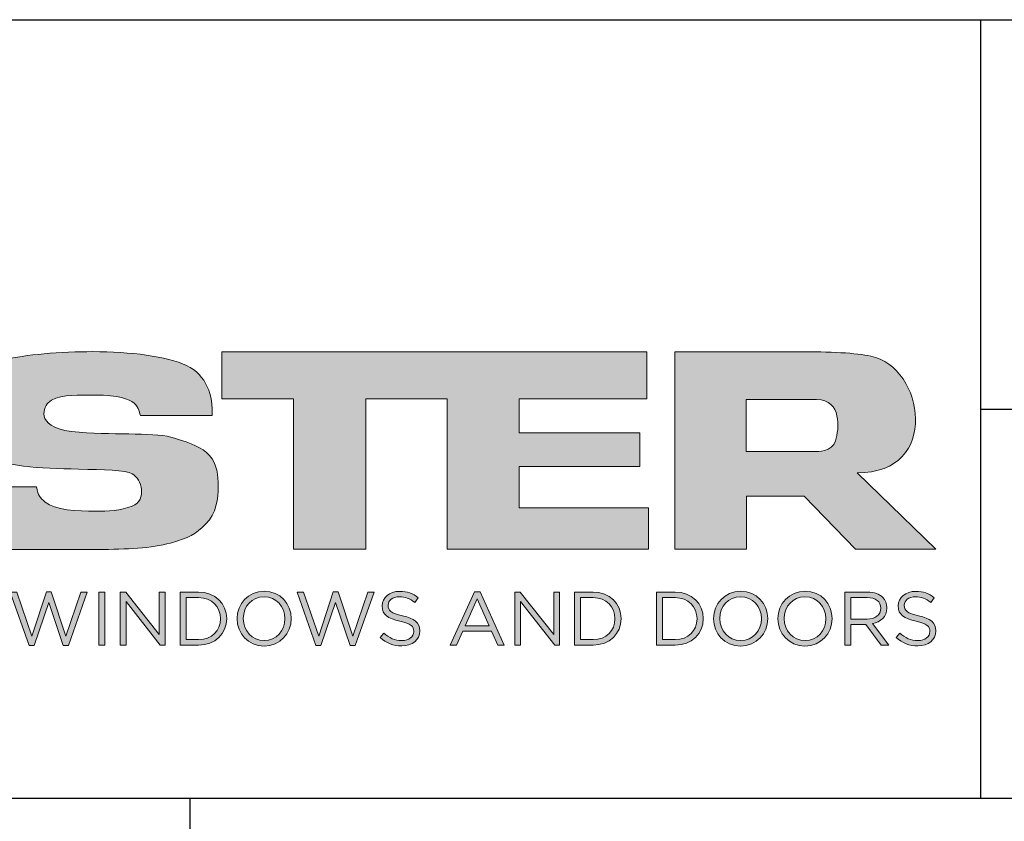
# Model space of a CAD drawing. Units: millimetres. Extents: x 299 to 994, y 404 to 873.
# Drawn here: x 820 to 845, y 432 to 453 of the extents above; entities that cross this region are included whole.
import ezdxf

# ---------------------------------------------------------------- set-up
doc = ezdxf.new("R2010")
doc.units = ezdxf.units.MM
doc.header["$LTSCALE"] = 23.1
doc.layers.get('0').update_dxf_attribs({"linetype": 'CONTINUOUS'})
doc.layers.add('blu_bianco', color=255, linetype='CONTINUOUS')

# ---------------------------------------------------------------- blocks, each defined once
blk = doc.blocks.new('nuovologoMaster_bianco_schede_archiviodwg')
at = {"layer": 'blu_bianco'}
h = blk.add_hatch(color=256, dxfattribs=at)
h.dxf.hatch_style = 1
edge = h.paths.add_edge_path()
edge.add_spline(control_points=[(13.624, 16.074), (13.425, 16.293), (13.17, 16.376), (12.726, 16.523), (12.285, 16.672), (11.305, 16.598), (10.275, 16.67), (9.132, 16.749), (9.348, 17.274), (9.484, 17.431), (9.667, 17.641), (10.199, 17.621), (10.471, 17.626), (11.792, 17.653), (11.792, 17.326), (11.851, 17.102), (11.851, 17.102), (13.694, 17.102), (13.694, 17.102), (13.731, 17.597), (13.546, 18.148), (13.037, 18.384), (12.531, 18.621), (11.591, 18.742), (10.625, 18.742), (9.837, 18.742), (8.836, 18.662), (8.381, 18.535), (7.56, 18.308), (7.409, 17.542), (7.409, 17.287), (7.409, 16.897), (7.355, 16.433), (7.768, 16.131), (8.343, 15.771), (9.239, 15.752), (10.264, 15.723), (10.896, 15.705), (11.471, 15.707), (11.643, 15.604), (11.886, 15.478), (12.033, 14.932), (11.643, 14.774), (11.34, 14.658), (11.023, 14.642), (10.69, 14.642), (10.243, 14.642), (9.65, 14.674), (9.408, 14.876), (9.261, 15), (9.23, 15.035), (9.182, 15.273), (9.182, 15.273), (7.361, 15.273), (7.361, 15.273), (7.361, 15.273), (5.977, 18.739), (5.977, 18.739), (5.977, 18.739), (3.491, 18.739), (3.491, 18.739), (3.491, 18.739), (1.876, 14.979), (1.876, 14.979), (1.876, 14.979), (1.876, 18.739), (1.876, 18.739), (1.876, 18.739), (0.159, 18.739), (0.159, 18.739), (0.159, 18.739), (-2.313, 16.247), (-2.313, 16.247), (-2.313, 16.247), (-2.328, 18.739), (-2.328, 18.739), (-2.328, 18.739), (-4.096, 18.739), (-4.096, 18.739), (-4.096, 18.739), (-9.044, 13.666), (-9.044, 13.666), (-9.044, 13.666), (-7.172, 13.666), (-7.172, 13.666), (-7.172, 13.666), (-4.096, 16.785), (-4.096, 16.785), (-4.096, 16.785), (-4.096, 13.666), (-4.096, 13.666), (-4.096, 13.666), (-2.968, 13.666), (-2.968, 13.666), (-2.968, 13.666), (0.159, 16.785), (0.159, 16.785), (0.159, 16.785), (0.159, 13.666), (0.159, 13.666), (0.159, 13.666), (1.313, 13.666), (1.313, 13.666), (1.313, 13.666), (1.876, 13.666), (1.876, 13.666), (1.876, 13.666), (3.235, 13.666), (3.235, 13.666), (3.235, 13.666), (3.58, 14.512), (3.58, 14.512), (3.58, 14.512), (5.881, 14.512), (5.881, 14.512), (5.881, 14.512), (6.22, 13.666), (6.22, 13.666), (6.22, 13.666), (9.579, 13.661), (10.763, 13.663), (11.496, 13.663), (12.143, 13.69), (12.624, 13.827), (13.106, 13.967), (13.268, 14.047), (13.537, 14.316), (13.805, 14.585), (13.85, 14.963), (13.85, 15.283), (13.85, 15.554), (13.828, 15.854), (13.624, 16.074)], knot_values=[0, 0, 0, 0, 1, 1, 1, 2, 2, 2, 3, 3, 3, 4, 4, 4, 5, 5, 5, 6, 6, 6, 7, 7, 7, 8, 8, 8, 9, 9, 9, 10, 10, 10, 11, 11, 11, 12, 12, 12, 13, 13, 13, 14, 14, 14, 15, 15, 15, 16, 16, 16, 17, 17, 17, 18, 18, 18, 19, 19, 19, 20, 20, 20, 21, 21, 21, 22, 22, 22, 23, 23, 23, 24, 24, 24, 25, 25, 25, 26, 26, 26, 27, 27, 27, 28, 28, 28, 29, 29, 29, 30, 30, 30, 31, 31, 31, 32, 32, 32, 33, 33, 33, 34, 34, 34, 35, 35, 35, 36, 36, 36, 37, 37, 37, 38, 38, 38, 39, 39, 39, 40, 40, 40, 41, 41, 41, 42, 42, 42, 43, 43, 43, 44, 44, 44, 44], degree=3, periodic=0)
h.paths.add_polyline_path([(3.899, 15.398), (4.705, 17.595), (5.525, 15.398)], flags=16)
h = blk.add_hatch(color=256, dxfattribs=at)
h.dxf.hatch_style = 1
h.paths.add_polyline_path([(15.784, 13.666), (15.784, 17.534), (13.944, 17.534), (13.944, 18.74), (19.732, 18.74), (20.057, 18.74), (24.867, 18.74), (24.867, 17.534), (21.586, 17.534), (21.586, 16.654), (24.687, 16.654), (24.687, 15.793), (21.586, 15.793), (21.586, 14.733), (24.907, 14.733), (24.907, 13.666), (19.732, 13.666), (19.732, 17.534), (17.644, 17.534), (17.644, 13.666)])
h = blk.add_hatch(color=256, dxfattribs=at)
h.dxf.hatch_style = 1
edge = h.paths.add_edge_path()
edge.add_spline(control_points=[(30.269, 15.633), (32.438, 15.603), (31.995, 18.359), (30.622, 18.627), (30.262, 18.709), (29.556, 18.74), (28.759, 18.74), (28.759, 18.74), (25.587, 18.74), (25.587, 18.74), (25.587, 18.74), (25.587, 13.666), (25.587, 13.666), (25.587, 13.666), (27.428, 13.666), (27.428, 13.666), (27.428, 13.666), (27.428, 15.033), (27.428, 15.033), (27.428, 15.033), (28.908, 15.033), (28.908, 15.033), (28.908, 15.033), (30.229, 13.666), (30.229, 13.666), (30.229, 13.666), (32.297, 13.666), (32.297, 13.666), (32.297, 13.666), (30.269, 15.633), (30.269, 15.633)], knot_values=[0, 0, 0, 0, 1, 1, 1, 2, 2, 2, 3, 3, 3, 4, 4, 4, 5, 5, 5, 6, 6, 6, 7, 7, 7, 8, 8, 8, 9, 9, 9, 10, 10, 10, 10], degree=3, periodic=0)
edge = h.paths.add_edge_path(flags=16)
edge.add_spline(control_points=[(29.72, 16.455), (29.635, 16.155), (29.219, 16.179), (29.219, 16.179), (29.219, 16.179), (27.419, 16.179), (27.419, 16.179), (27.419, 16.179), (27.419, 17.51), (27.419, 17.51), (27.419, 17.51), (29.23, 17.51), (29.23, 17.51), (29.889, 17.51), (29.806, 16.754), (29.72, 16.455)], knot_values=[0, 0, 0, 0, 1, 1, 1, 2, 2, 2, 3, 3, 3, 4, 4, 4, 5, 5, 5, 5], degree=3, periodic=0)
h = blk.add_hatch(color=256, dxfattribs=at)
h.dxf.hatch_style = 1
h.paths.add_polyline_path([(8.504, 12.567), (8.672, 12.567), (9.061, 11.431), (9.435, 12.571), (9.562, 12.571), (9.936, 11.431), (10.325, 12.567), (10.487, 12.567), (10, 11.194), (9.869, 11.194), (9.495, 12.3), (9.12, 11.194), (8.991, 11.194)])
h = blk.add_hatch(color=256, dxfattribs=at)
h.dxf.hatch_style = 1
h.paths.add_polyline_path([(10.78, 12.567), (10.934, 12.567), (10.934, 11.203), (10.78, 11.203)])
h = blk.add_hatch(color=256, dxfattribs=at)
h.dxf.hatch_style = 1
h.paths.add_polyline_path([(11.333, 12.567), (11.477, 12.567), (12.336, 11.474), (12.336, 12.567), (12.486, 12.567), (12.486, 11.204), (12.364, 11.204), (11.483, 12.321), (11.483, 11.204), (11.333, 11.204)])
h = blk.add_hatch(color=256, dxfattribs=at)
h.dxf.hatch_style = 1
edge = h.paths.add_edge_path()
edge.add_spline(control_points=[(12.873, 12.567), (12.873, 12.567), (13.346, 12.567), (13.346, 12.567), (13.774, 12.567), (14.07, 12.273), (14.07, 11.889), (14.07, 11.889), (14.07, 11.885), (14.07, 11.885), (14.07, 11.501), (13.774, 11.204), (13.346, 11.204), (13.346, 11.204), (12.873, 11.204), (12.873, 11.204), (12.873, 11.204), (12.873, 12.567), (12.873, 12.567)], knot_values=[0, 0, 0, 0, 1, 1, 1, 2, 2, 2, 3, 3, 3, 4, 4, 4, 5, 5, 5, 6, 6, 6, 6], degree=3, periodic=0)
edge = h.paths.add_edge_path(flags=16)
edge.add_spline(control_points=[(13.027, 12.425), (13.027, 12.425), (13.027, 11.346), (13.027, 11.346), (13.027, 11.346), (13.346, 11.346), (13.346, 11.346), (13.691, 11.346), (13.911, 11.579), (13.911, 11.881), (13.911, 11.881), (13.911, 11.885), (13.911, 11.885), (13.911, 12.187), (13.691, 12.425), (13.346, 12.425), (13.346, 12.425), (13.027, 12.425), (13.027, 12.425)], knot_values=[0, 0, 0, 0, 1, 1, 1, 2, 2, 2, 3, 3, 3, 4, 4, 4, 5, 5, 5, 6, 6, 6, 6], degree=3, periodic=0)
h = blk.add_hatch(color=256, dxfattribs=at)
h.dxf.hatch_style = 1
edge = h.paths.add_edge_path()
edge.add_spline(control_points=[(14.336, 11.881), (14.336, 11.881), (14.336, 11.885), (14.336, 11.885), (14.336, 12.261), (14.618, 12.59), (15.033, 12.59), (15.448, 12.59), (15.727, 12.265), (15.727, 11.889), (15.727, 11.889), (15.727, 11.885), (15.727, 11.885), (15.727, 11.509), (15.444, 11.18), (15.029, 11.18), (14.615, 11.18), (14.336, 11.505), (14.336, 11.881)], knot_values=[0, 0, 0, 0, 1, 1, 1, 2, 2, 2, 3, 3, 3, 4, 4, 4, 5, 5, 5, 6, 6, 6, 6], degree=3, periodic=0)
edge = h.paths.add_edge_path(flags=16)
edge.add_spline(control_points=[(15.567, 11.881), (15.567, 11.881), (15.567, 11.885), (15.567, 11.885), (15.567, 12.195), (15.341, 12.448), (15.029, 12.448), (14.718, 12.448), (14.496, 12.199), (14.496, 11.889), (14.496, 11.889), (14.496, 11.885), (14.496, 11.885), (14.496, 11.575), (14.722, 11.322), (15.033, 11.322), (15.345, 11.322), (15.567, 11.572), (15.567, 11.881)], knot_values=[0, 0, 0, 0, 1, 1, 1, 2, 2, 2, 3, 3, 3, 4, 4, 4, 5, 5, 5, 6, 6, 6, 6], degree=3, periodic=0)
h = blk.add_hatch(color=256, dxfattribs=at)
h.dxf.hatch_style = 1
h.paths.add_polyline_path([(15.877, 12.567), (16.045, 12.567), (16.434, 11.431), (16.808, 12.571), (16.935, 12.571), (17.309, 11.431), (17.698, 12.567), (17.86, 12.567), (17.373, 11.194), (17.242, 11.194), (16.869, 12.3), (16.493, 11.194), (16.364, 11.194)])
h = blk.add_hatch(color=256, dxfattribs=at)
h.dxf.hatch_style = 1
edge = h.paths.add_edge_path()
edge.add_spline(control_points=[(18.011, 11.402), (18.011, 11.402), (18.106, 11.515), (18.106, 11.515), (18.249, 11.386), (18.385, 11.322), (18.574, 11.322), (18.757, 11.322), (18.878, 11.42), (18.878, 11.554), (18.878, 11.554), (18.878, 11.558), (18.878, 11.558), (18.878, 11.684), (18.809, 11.757), (18.523, 11.817), (18.21, 11.885), (18.066, 11.986), (18.066, 12.21), (18.066, 12.21), (18.066, 12.214), (18.066, 12.214), (18.066, 12.428), (18.254, 12.586), (18.513, 12.586), (18.712, 12.586), (18.854, 12.53), (18.992, 12.419), (18.992, 12.419), (18.903, 12.3), (18.903, 12.3), (18.776, 12.403), (18.65, 12.448), (18.51, 12.448), (18.332, 12.448), (18.219, 12.351), (18.219, 12.228), (18.219, 12.228), (18.219, 12.224), (18.219, 12.224), (18.219, 12.095), (18.289, 12.023), (18.589, 11.959), (18.893, 11.893), (19.033, 11.782), (19.033, 11.573), (19.033, 11.573), (19.033, 11.57), (19.033, 11.57), (19.033, 11.336), (18.838, 11.184), (18.568, 11.184), (18.352, 11.184), (18.174, 11.256), (18.011, 11.402)], knot_values=[0, 0, 0, 0, 1, 1, 1, 2, 2, 2, 3, 3, 3, 4, 4, 4, 5, 5, 5, 6, 6, 6, 7, 7, 7, 8, 8, 8, 9, 9, 9, 10, 10, 10, 11, 11, 11, 12, 12, 12, 13, 13, 13, 14, 14, 14, 15, 15, 15, 16, 16, 16, 17, 17, 17, 18, 18, 18, 18], degree=3, periodic=0)
h = blk.add_hatch(color=256, dxfattribs=at)
h.dxf.hatch_style = 1
h.paths.add_polyline_path([(20.436, 12.576), (20.581, 12.576), (21.202, 11.203), (21.036, 11.203), (20.876, 11.564), (20.135, 11.564), (19.973, 11.203), (19.815, 11.203)])
h.paths.add_polyline_path([(20.816, 11.704), (20.507, 12.397), (20.195, 11.704)], flags=16)
h = blk.add_hatch(color=256, dxfattribs=at)
h.dxf.hatch_style = 1
h.paths.add_polyline_path([(21.471, 12.567), (21.615, 12.567), (22.474, 11.474), (22.474, 12.567), (22.624, 12.567), (22.624, 11.204), (22.502, 11.204), (21.621, 12.321), (21.621, 11.204), (21.471, 11.204)])
h = blk.add_hatch(color=256, dxfattribs=at)
h.dxf.hatch_style = 1
edge = h.paths.add_edge_path()
edge.add_spline(control_points=[(23.011, 12.567), (23.011, 12.567), (23.484, 12.567), (23.484, 12.567), (23.912, 12.567), (24.208, 12.273), (24.208, 11.889), (24.208, 11.889), (24.208, 11.885), (24.208, 11.885), (24.208, 11.501), (23.912, 11.204), (23.484, 11.204), (23.484, 11.204), (23.011, 11.204), (23.011, 11.204), (23.011, 11.204), (23.011, 12.567), (23.011, 12.567)], knot_values=[0, 0, 0, 0, 1, 1, 1, 2, 2, 2, 3, 3, 3, 4, 4, 4, 5, 5, 5, 6, 6, 6, 6], degree=3, periodic=0)
edge = h.paths.add_edge_path(flags=16)
edge.add_spline(control_points=[(23.164, 12.425), (23.164, 12.425), (23.164, 11.346), (23.164, 11.346), (23.164, 11.346), (23.484, 11.346), (23.484, 11.346), (23.828, 11.346), (24.049, 11.579), (24.049, 11.881), (24.049, 11.881), (24.049, 11.885), (24.049, 11.885), (24.049, 12.187), (23.828, 12.425), (23.484, 12.425), (23.484, 12.425), (23.164, 12.425), (23.164, 12.425)], knot_values=[0, 0, 0, 0, 1, 1, 1, 2, 2, 2, 3, 3, 3, 4, 4, 4, 5, 5, 5, 6, 6, 6, 6], degree=3, periodic=0)
h = blk.add_hatch(color=256, dxfattribs=at)
h.dxf.hatch_style = 1
edge = h.paths.add_edge_path()
edge.add_spline(control_points=[(25.119, 12.567), (25.119, 12.567), (25.592, 12.567), (25.592, 12.567), (26.02, 12.567), (26.316, 12.273), (26.316, 11.889), (26.316, 11.889), (26.316, 11.885), (26.316, 11.885), (26.316, 11.501), (26.02, 11.204), (25.592, 11.204), (25.592, 11.204), (25.119, 11.204), (25.119, 11.204), (25.119, 11.204), (25.119, 12.567), (25.119, 12.567)], knot_values=[0, 0, 0, 0, 1, 1, 1, 2, 2, 2, 3, 3, 3, 4, 4, 4, 5, 5, 5, 6, 6, 6, 6], degree=3, periodic=0)
edge = h.paths.add_edge_path(flags=16)
edge.add_spline(control_points=[(25.273, 12.425), (25.273, 12.425), (25.273, 11.346), (25.273, 11.346), (25.273, 11.346), (25.592, 11.346), (25.592, 11.346), (25.937, 11.346), (26.157, 11.579), (26.157, 11.881), (26.157, 11.881), (26.157, 11.885), (26.157, 11.885), (26.157, 12.187), (25.937, 12.425), (25.592, 12.425), (25.592, 12.425), (25.273, 12.425), (25.273, 12.425)], knot_values=[0, 0, 0, 0, 1, 1, 1, 2, 2, 2, 3, 3, 3, 4, 4, 4, 5, 5, 5, 6, 6, 6, 6], degree=3, periodic=0)
h = blk.add_hatch(color=256, dxfattribs=at)
h.dxf.hatch_style = 1
edge = h.paths.add_edge_path()
edge.add_spline(control_points=[(26.582, 11.881), (26.582, 11.881), (26.582, 11.885), (26.582, 11.885), (26.582, 12.261), (26.865, 12.59), (27.279, 12.59), (27.694, 12.59), (27.973, 12.265), (27.973, 11.889), (27.973, 11.889), (27.973, 11.885), (27.973, 11.885), (27.973, 11.509), (27.69, 11.18), (27.275, 11.18), (26.861, 11.18), (26.582, 11.505), (26.582, 11.881)], knot_values=[0, 0, 0, 0, 1, 1, 1, 2, 2, 2, 3, 3, 3, 4, 4, 4, 5, 5, 5, 6, 6, 6, 6], degree=3, periodic=0)
edge = h.paths.add_edge_path(flags=16)
edge.add_spline(control_points=[(27.813, 11.881), (27.813, 11.881), (27.813, 11.885), (27.813, 11.885), (27.813, 12.195), (27.587, 12.448), (27.275, 12.448), (26.964, 12.448), (26.742, 12.199), (26.742, 11.889), (26.742, 11.889), (26.742, 11.885), (26.742, 11.885), (26.742, 11.575), (26.968, 11.322), (27.279, 11.322), (27.591, 11.322), (27.813, 11.572), (27.813, 11.881)], knot_values=[0, 0, 0, 0, 1, 1, 1, 2, 2, 2, 3, 3, 3, 4, 4, 4, 5, 5, 5, 6, 6, 6, 6], degree=3, periodic=0)
h = blk.add_hatch(color=256, dxfattribs=at)
h.dxf.hatch_style = 1
edge = h.paths.add_edge_path()
edge.add_spline(control_points=[(28.238, 11.881), (28.238, 11.881), (28.238, 11.885), (28.238, 11.885), (28.238, 12.261), (28.521, 12.59), (28.936, 12.59), (29.35, 12.59), (29.629, 12.265), (29.629, 11.889), (29.629, 11.889), (29.629, 11.885), (29.629, 11.885), (29.629, 11.509), (29.346, 11.18), (28.932, 11.18), (28.517, 11.18), (28.238, 11.505), (28.238, 11.881)], knot_values=[0, 0, 0, 0, 1, 1, 1, 2, 2, 2, 3, 3, 3, 4, 4, 4, 5, 5, 5, 6, 6, 6, 6], degree=3, periodic=0)
edge = h.paths.add_edge_path(flags=16)
edge.add_spline(control_points=[(29.469, 11.881), (29.469, 11.881), (29.469, 11.885), (29.469, 11.885), (29.469, 12.195), (29.243, 12.448), (28.932, 12.448), (28.62, 12.448), (28.398, 12.199), (28.398, 11.889), (28.398, 11.889), (28.398, 11.885), (28.398, 11.885), (28.398, 11.575), (28.624, 11.322), (28.936, 11.322), (29.247, 11.322), (29.469, 11.572), (29.469, 11.881)], knot_values=[0, 0, 0, 0, 1, 1, 1, 2, 2, 2, 3, 3, 3, 4, 4, 4, 5, 5, 5, 6, 6, 6, 6], degree=3, periodic=0)
h = blk.add_hatch(color=256, dxfattribs=at)
h.dxf.hatch_style = 1
edge = h.paths.add_edge_path()
edge.add_spline(control_points=[(29.955, 12.567), (29.955, 12.567), (30.541, 12.567), (30.541, 12.567), (30.709, 12.567), (30.843, 12.516), (30.929, 12.43), (30.995, 12.364), (31.034, 12.269), (31.034, 12.162), (31.034, 12.162), (31.034, 12.158), (31.034, 12.158), (31.034, 11.932), (30.878, 11.799), (30.664, 11.76), (30.664, 11.76), (31.083, 11.204), (31.083, 11.204), (31.083, 11.204), (30.894, 11.204), (30.894, 11.204), (30.894, 11.204), (30.498, 11.733), (30.498, 11.733), (30.498, 11.733), (30.109, 11.733), (30.109, 11.733), (30.109, 11.733), (30.109, 11.204), (30.109, 11.204), (30.109, 11.204), (29.955, 11.204), (29.955, 11.204), (29.955, 11.204), (29.955, 12.567), (29.955, 12.567)], knot_values=[0, 0, 0, 0, 1, 1, 1, 2, 2, 2, 3, 3, 3, 4, 4, 4, 5, 5, 5, 6, 6, 6, 7, 7, 7, 8, 8, 8, 9, 9, 9, 10, 10, 10, 11, 11, 11, 12, 12, 12, 12], degree=3, periodic=0)
edge = h.paths.add_edge_path(flags=16)
edge.add_spline(control_points=[(30.528, 11.871), (30.732, 11.871), (30.878, 11.977), (30.878, 12.152), (30.878, 12.152), (30.878, 12.156), (30.878, 12.156), (30.878, 12.323), (30.75, 12.425), (30.53, 12.425), (30.53, 12.425), (30.109, 12.425), (30.109, 12.425), (30.109, 12.425), (30.109, 11.871), (30.109, 11.871), (30.109, 11.871), (30.528, 11.871), (30.528, 11.871)], knot_values=[0, 0, 0, 0, 1, 1, 1, 2, 2, 2, 3, 3, 3, 4, 4, 4, 5, 5, 5, 6, 6, 6, 6], degree=3, periodic=0)
h = blk.add_hatch(color=256, dxfattribs=at)
h.dxf.hatch_style = 1
edge = h.paths.add_edge_path()
edge.add_spline(control_points=[(31.274, 11.402), (31.274, 11.402), (31.37, 11.515), (31.37, 11.515), (31.512, 11.386), (31.648, 11.322), (31.837, 11.322), (32.02, 11.322), (32.141, 11.42), (32.141, 11.554), (32.141, 11.554), (32.141, 11.558), (32.141, 11.558), (32.141, 11.684), (32.073, 11.757), (31.786, 11.817), (31.473, 11.885), (31.329, 11.986), (31.329, 12.21), (31.329, 12.21), (31.329, 12.214), (31.329, 12.214), (31.329, 12.428), (31.518, 12.586), (31.777, 12.586), (31.975, 12.586), (32.118, 12.53), (32.256, 12.419), (32.256, 12.419), (32.166, 12.3), (32.166, 12.3), (32.04, 12.403), (31.913, 12.448), (31.773, 12.448), (31.596, 12.448), (31.483, 12.351), (31.483, 12.228), (31.483, 12.228), (31.483, 12.224), (31.483, 12.224), (31.483, 12.095), (31.553, 12.023), (31.853, 11.959), (32.156, 11.893), (32.297, 11.782), (32.297, 11.573), (32.297, 11.573), (32.297, 11.57), (32.297, 11.57), (32.297, 11.336), (32.102, 11.184), (31.831, 11.184), (31.615, 11.184), (31.438, 11.256), (31.274, 11.402)], knot_values=[0, 0, 0, 0, 1, 1, 1, 2, 2, 2, 3, 3, 3, 4, 4, 4, 5, 5, 5, 6, 6, 6, 7, 7, 7, 8, 8, 8, 9, 9, 9, 10, 10, 10, 11, 11, 11, 12, 12, 12, 13, 13, 13, 14, 14, 14, 15, 15, 15, 16, 16, 16, 17, 17, 17, 18, 18, 18, 18], degree=3, periodic=0)
for p, q in [((-16.556, 27.267), (33.444, 27.267)), ((33.444, 27.267), (33.444, 7.267)), ((33.444, 7.267), (-16.556, 7.267))]:
    blk.add_line(p, q)
at = {"layer": 'blu_bianco', "lineweight": 9}
for points in [[(15.784, 13.666), (15.784, 17.534), (13.944, 17.534), (13.944, 18.74), (19.732, 18.74), (20.057, 18.74), (24.867, 18.74), (24.867, 17.534), (21.586, 17.534), (21.586, 16.654), (24.687, 16.654), (24.687, 15.793), (21.586, 15.793), (21.586, 14.733), (24.907, 14.733), (24.907, 13.666), (19.732, 13.666), (19.732, 17.534), (17.644, 17.534), (17.644, 13.666), (15.784, 13.666)], [(8.504, 12.567), (8.672, 12.567), (9.061, 11.431), (9.435, 12.571), (9.562, 12.571), (9.936, 11.431), (10.325, 12.567), (10.487, 12.567), (10, 11.194), (9.869, 11.194), (9.495, 12.3), (9.12, 11.194), (8.991, 11.194), (8.504, 12.567)], [(10.78, 12.567), (10.934, 12.567), (10.934, 11.203), (10.78, 11.203), (10.78, 12.567)], [(11.333, 12.567), (11.477, 12.567), (12.336, 11.474), (12.336, 12.567), (12.486, 12.567), (12.486, 11.204), (12.364, 11.204), (11.483, 12.321), (11.483, 11.204), (11.333, 11.204), (11.333, 12.567)], [(15.877, 12.567), (16.045, 12.567), (16.434, 11.431), (16.808, 12.571), (16.935, 12.571), (17.309, 11.431), (17.698, 12.567), (17.86, 12.567), (17.373, 11.194), (17.242, 11.194), (16.869, 12.3), (16.493, 11.194), (16.364, 11.194), (15.877, 12.567)], [(20.436, 12.576), (20.581, 12.576), (21.202, 11.203), (21.036, 11.203), (20.876, 11.564), (20.135, 11.564), (19.973, 11.203), (19.815, 11.203), (20.436, 12.576)], [(21.471, 12.567), (21.615, 12.567), (22.474, 11.474), (22.474, 12.567), (22.624, 12.567), (22.624, 11.204), (22.502, 11.204), (21.621, 12.321), (21.621, 11.204), (21.471, 11.204), (21.471, 12.567)], [(20.816, 11.704), (20.507, 12.397), (20.195, 11.704), (20.816, 11.704)]]:
    blk.add_lwpolyline(points, dxfattribs=at)
for points, knots in [([(13.624, 16.074), (13.425, 16.293), (13.17, 16.376), (12.726, 16.523), (12.285, 16.672), (11.305, 16.598), (10.275, 16.67), (9.132, 16.749), (9.348, 17.274), (9.484, 17.431), (9.667, 17.641), (10.199, 17.621), (10.471, 17.626), (11.792, 17.653), (11.792, 17.326), (11.851, 17.102), (11.851, 17.102), (13.694, 17.102), (13.694, 17.102), (13.731, 17.597), (13.546, 18.148), (13.037, 18.384), (12.531, 18.621), (11.591, 18.742), (10.625, 18.742), (9.837, 18.742), (8.836, 18.662), (8.381, 18.535), (7.56, 18.308), (7.409, 17.542), (7.409, 17.287), (7.409, 16.897), (7.355, 16.433), (7.768, 16.131), (8.343, 15.771), (9.239, 15.752), (10.264, 15.723), (10.896, 15.705), (11.471, 15.707), (11.643, 15.604), (11.886, 15.478), (12.033, 14.932), (11.643, 14.774), (11.34, 14.658), (11.023, 14.642), (10.69, 14.642), (10.243, 14.642), (9.65, 14.674), (9.408, 14.876), (9.261, 15), (9.23, 15.035), (9.182, 15.273), (9.182, 15.273), (7.361, 15.273), (7.361, 15.273), (7.361, 15.273), (5.977, 18.739), (5.977, 18.739), (5.977, 18.739), (3.491, 18.739), (3.491, 18.739), (3.491, 18.739), (1.876, 14.979), (1.876, 14.979), (1.876, 14.979), (1.876, 18.739), (1.876, 18.739), (1.876, 18.739), (0.159, 18.739), (0.159, 18.739), (0.159, 18.739), (-2.313, 16.247), (-2.313, 16.247), (-2.313, 16.247), (-2.328, 18.739), (-2.328, 18.739), (-2.328, 18.739), (-4.096, 18.739), (-4.096, 18.739), (-4.096, 18.739), (-9.044, 13.666), (-9.044, 13.666), (-9.044, 13.666), (-7.172, 13.666), (-7.172, 13.666), (-7.172, 13.666), (-4.096, 16.785), (-4.096, 16.785), (-4.096, 16.785), (-4.096, 13.666), (-4.096, 13.666), (-4.096, 13.666), (-2.968, 13.666), (-2.968, 13.666), (-2.968, 13.666), (0.159, 16.785), (0.159, 16.785), (0.159, 16.785), (0.159, 13.666), (0.159, 13.666), (0.159, 13.666), (1.313, 13.666), (1.313, 13.666), (1.313, 13.666), (1.876, 13.666), (1.876, 13.666), (1.876, 13.666), (3.235, 13.666), (3.235, 13.666), (3.235, 13.666), (3.58, 14.512), (3.58, 14.512), (3.58, 14.512), (5.881, 14.512), (5.881, 14.512), (5.881, 14.512), (6.22, 13.666), (6.22, 13.666), (6.22, 13.666), (9.579, 13.661), (10.763, 13.663), (11.496, 13.663), (12.143, 13.69), (12.624, 13.827), (13.106, 13.967), (13.268, 14.047), (13.537, 14.316), (13.805, 14.585), (13.85, 14.963), (13.85, 15.283), (13.85, 15.554), (13.828, 15.854), (13.624, 16.074)], [0, 0, 0, 0, 1, 1, 1, 2, 2, 2, 3, 3, 3, 4, 4, 4, 5, 5, 5, 6, 6, 6, 7, 7, 7, 8, 8, 8, 9, 9, 9, 10, 10, 10, 11, 11, 11, 12, 12, 12, 13, 13, 13, 14, 14, 14, 15, 15, 15, 16, 16, 16, 17, 17, 17, 18, 18, 18, 19, 19, 19, 20, 20, 20, 21, 21, 21, 22, 22, 22, 23, 23, 23, 24, 24, 24, 25, 25, 25, 26, 26, 26, 27, 27, 27, 28, 28, 28, 29, 29, 29, 30, 30, 30, 31, 31, 31, 32, 32, 32, 33, 33, 33, 34, 34, 34, 35, 35, 35, 36, 36, 36, 37, 37, 37, 38, 38, 38, 39, 39, 39, 40, 40, 40, 41, 41, 41, 42, 42, 42, 43, 43, 43, 44, 44, 44, 44]), ([(30.269, 15.633), (32.438, 15.603), (31.995, 18.359), (30.622, 18.627), (30.262, 18.709), (29.556, 18.74), (28.759, 18.74), (28.759, 18.74), (25.587, 18.74), (25.587, 18.74), (25.587, 18.74), (25.587, 13.666), (25.587, 13.666), (25.587, 13.666), (27.428, 13.666), (27.428, 13.666), (27.428, 13.666), (27.428, 15.033), (27.428, 15.033), (27.428, 15.033), (28.908, 15.033), (28.908, 15.033), (28.908, 15.033), (30.229, 13.666), (30.229, 13.666), (30.229, 13.666), (32.297, 13.666), (32.297, 13.666), (32.297, 13.666), (30.269, 15.633), (30.269, 15.633)], [0, 0, 0, 0, 1, 1, 1, 2, 2, 2, 3, 3, 3, 4, 4, 4, 5, 5, 5, 6, 6, 6, 7, 7, 7, 8, 8, 8, 9, 9, 9, 10, 10, 10, 10]), ([(29.72, 16.455), (29.635, 16.155), (29.219, 16.179), (29.219, 16.179), (29.219, 16.179), (27.419, 16.179), (27.419, 16.179), (27.419, 16.179), (27.419, 17.51), (27.419, 17.51), (27.419, 17.51), (29.23, 17.51), (29.23, 17.51), (29.889, 17.51), (29.806, 16.754), (29.72, 16.455)], [0, 0, 0, 0, 1, 1, 1, 2, 2, 2, 3, 3, 3, 4, 4, 4, 5, 5, 5, 5]), ([(12.873, 12.567), (12.873, 12.567), (13.346, 12.567), (13.346, 12.567), (13.774, 12.567), (14.07, 12.273), (14.07, 11.889), (14.07, 11.889), (14.07, 11.885), (14.07, 11.885), (14.07, 11.501), (13.774, 11.204), (13.346, 11.204), (13.346, 11.204), (12.873, 11.204), (12.873, 11.204), (12.873, 11.204), (12.873, 12.567), (12.873, 12.567)], [0, 0, 0, 0, 1, 1, 1, 2, 2, 2, 3, 3, 3, 4, 4, 4, 5, 5, 5, 6, 6, 6, 6]), ([(13.027, 12.425), (13.027, 12.425), (13.027, 11.346), (13.027, 11.346), (13.027, 11.346), (13.346, 11.346), (13.346, 11.346), (13.691, 11.346), (13.911, 11.579), (13.911, 11.881), (13.911, 11.881), (13.911, 11.885), (13.911, 11.885), (13.911, 12.187), (13.691, 12.425), (13.346, 12.425), (13.346, 12.425), (13.027, 12.425), (13.027, 12.425)], [0, 0, 0, 0, 1, 1, 1, 2, 2, 2, 3, 3, 3, 4, 4, 4, 5, 5, 5, 6, 6, 6, 6]), ([(14.336, 11.881), (14.336, 11.881), (14.336, 11.885), (14.336, 11.885), (14.336, 12.261), (14.618, 12.59), (15.033, 12.59), (15.448, 12.59), (15.727, 12.265), (15.727, 11.889), (15.727, 11.889), (15.727, 11.885), (15.727, 11.885), (15.727, 11.509), (15.444, 11.18), (15.029, 11.18), (14.615, 11.18), (14.336, 11.505), (14.336, 11.881)], [0, 0, 0, 0, 1, 1, 1, 2, 2, 2, 3, 3, 3, 4, 4, 4, 5, 5, 5, 6, 6, 6, 6]), ([(15.567, 11.881), (15.567, 11.881), (15.567, 11.885), (15.567, 11.885), (15.567, 12.195), (15.341, 12.448), (15.029, 12.448), (14.718, 12.448), (14.496, 12.199), (14.496, 11.889), (14.496, 11.889), (14.496, 11.885), (14.496, 11.885), (14.496, 11.575), (14.722, 11.322), (15.033, 11.322), (15.345, 11.322), (15.567, 11.572), (15.567, 11.881)], [0, 0, 0, 0, 1, 1, 1, 2, 2, 2, 3, 3, 3, 4, 4, 4, 5, 5, 5, 6, 6, 6, 6]), ([(18.011, 11.402), (18.011, 11.402), (18.106, 11.515), (18.106, 11.515), (18.249, 11.386), (18.385, 11.322), (18.574, 11.322), (18.757, 11.322), (18.878, 11.42), (18.878, 11.554), (18.878, 11.554), (18.878, 11.558), (18.878, 11.558), (18.878, 11.684), (18.809, 11.757), (18.523, 11.817), (18.21, 11.885), (18.066, 11.986), (18.066, 12.21), (18.066, 12.21), (18.066, 12.214), (18.066, 12.214), (18.066, 12.428), (18.254, 12.586), (18.513, 12.586), (18.712, 12.586), (18.854, 12.53), (18.992, 12.419), (18.992, 12.419), (18.903, 12.3), (18.903, 12.3), (18.776, 12.403), (18.65, 12.448), (18.51, 12.448), (18.332, 12.448), (18.219, 12.351), (18.219, 12.228), (18.219, 12.228), (18.219, 12.224), (18.219, 12.224), (18.219, 12.095), (18.289, 12.023), (18.589, 11.959), (18.893, 11.893), (19.033, 11.782), (19.033, 11.573), (19.033, 11.573), (19.033, 11.57), (19.033, 11.57), (19.033, 11.336), (18.838, 11.184), (18.568, 11.184), (18.352, 11.184), (18.174, 11.256), (18.011, 11.402)], [0, 0, 0, 0, 1, 1, 1, 2, 2, 2, 3, 3, 3, 4, 4, 4, 5, 5, 5, 6, 6, 6, 7, 7, 7, 8, 8, 8, 9, 9, 9, 10, 10, 10, 11, 11, 11, 12, 12, 12, 13, 13, 13, 14, 14, 14, 15, 15, 15, 16, 16, 16, 17, 17, 17, 18, 18, 18, 18]), ([(23.011, 12.567), (23.011, 12.567), (23.484, 12.567), (23.484, 12.567), (23.912, 12.567), (24.208, 12.273), (24.208, 11.889), (24.208, 11.889), (24.208, 11.885), (24.208, 11.885), (24.208, 11.501), (23.912, 11.204), (23.484, 11.204), (23.484, 11.204), (23.011, 11.204), (23.011, 11.204), (23.011, 11.204), (23.011, 12.567), (23.011, 12.567)], [0, 0, 0, 0, 1, 1, 1, 2, 2, 2, 3, 3, 3, 4, 4, 4, 5, 5, 5, 6, 6, 6, 6]), ([(23.164, 12.425), (23.164, 12.425), (23.164, 11.346), (23.164, 11.346), (23.164, 11.346), (23.484, 11.346), (23.484, 11.346), (23.828, 11.346), (24.049, 11.579), (24.049, 11.881), (24.049, 11.881), (24.049, 11.885), (24.049, 11.885), (24.049, 12.187), (23.828, 12.425), (23.484, 12.425), (23.484, 12.425), (23.164, 12.425), (23.164, 12.425)], [0, 0, 0, 0, 1, 1, 1, 2, 2, 2, 3, 3, 3, 4, 4, 4, 5, 5, 5, 6, 6, 6, 6]), ([(25.119, 12.567), (25.119, 12.567), (25.592, 12.567), (25.592, 12.567), (26.02, 12.567), (26.316, 12.273), (26.316, 11.889), (26.316, 11.889), (26.316, 11.885), (26.316, 11.885), (26.316, 11.501), (26.02, 11.204), (25.592, 11.204), (25.592, 11.204), (25.119, 11.204), (25.119, 11.204), (25.119, 11.204), (25.119, 12.567), (25.119, 12.567)], [0, 0, 0, 0, 1, 1, 1, 2, 2, 2, 3, 3, 3, 4, 4, 4, 5, 5, 5, 6, 6, 6, 6]), ([(25.273, 12.425), (25.273, 12.425), (25.273, 11.346), (25.273, 11.346), (25.273, 11.346), (25.592, 11.346), (25.592, 11.346), (25.937, 11.346), (26.157, 11.579), (26.157, 11.881), (26.157, 11.881), (26.157, 11.885), (26.157, 11.885), (26.157, 12.187), (25.937, 12.425), (25.592, 12.425), (25.592, 12.425), (25.273, 12.425), (25.273, 12.425)], [0, 0, 0, 0, 1, 1, 1, 2, 2, 2, 3, 3, 3, 4, 4, 4, 5, 5, 5, 6, 6, 6, 6]), ([(26.582, 11.881), (26.582, 11.881), (26.582, 11.885), (26.582, 11.885), (26.582, 12.261), (26.865, 12.59), (27.279, 12.59), (27.694, 12.59), (27.973, 12.265), (27.973, 11.889), (27.973, 11.889), (27.973, 11.885), (27.973, 11.885), (27.973, 11.509), (27.69, 11.18), (27.275, 11.18), (26.861, 11.18), (26.582, 11.505), (26.582, 11.881)], [0, 0, 0, 0, 1, 1, 1, 2, 2, 2, 3, 3, 3, 4, 4, 4, 5, 5, 5, 6, 6, 6, 6]), ([(27.813, 11.881), (27.813, 11.881), (27.813, 11.885), (27.813, 11.885), (27.813, 12.195), (27.587, 12.448), (27.275, 12.448), (26.964, 12.448), (26.742, 12.199), (26.742, 11.889), (26.742, 11.889), (26.742, 11.885), (26.742, 11.885), (26.742, 11.575), (26.968, 11.322), (27.279, 11.322), (27.591, 11.322), (27.813, 11.572), (27.813, 11.881)], [0, 0, 0, 0, 1, 1, 1, 2, 2, 2, 3, 3, 3, 4, 4, 4, 5, 5, 5, 6, 6, 6, 6]), ([(28.238, 11.881), (28.238, 11.881), (28.238, 11.885), (28.238, 11.885), (28.238, 12.261), (28.521, 12.59), (28.936, 12.59), (29.35, 12.59), (29.629, 12.265), (29.629, 11.889), (29.629, 11.889), (29.629, 11.885), (29.629, 11.885), (29.629, 11.509), (29.346, 11.18), (28.932, 11.18), (28.517, 11.18), (28.238, 11.505), (28.238, 11.881)], [0, 0, 0, 0, 1, 1, 1, 2, 2, 2, 3, 3, 3, 4, 4, 4, 5, 5, 5, 6, 6, 6, 6]), ([(29.469, 11.881), (29.469, 11.881), (29.469, 11.885), (29.469, 11.885), (29.469, 12.195), (29.243, 12.448), (28.932, 12.448), (28.62, 12.448), (28.398, 12.199), (28.398, 11.889), (28.398, 11.889), (28.398, 11.885), (28.398, 11.885), (28.398, 11.575), (28.624, 11.322), (28.936, 11.322), (29.247, 11.322), (29.469, 11.572), (29.469, 11.881)], [0, 0, 0, 0, 1, 1, 1, 2, 2, 2, 3, 3, 3, 4, 4, 4, 5, 5, 5, 6, 6, 6, 6]), ([(29.955, 12.567), (29.955, 12.567), (30.541, 12.567), (30.541, 12.567), (30.709, 12.567), (30.843, 12.516), (30.929, 12.43), (30.995, 12.364), (31.034, 12.269), (31.034, 12.162), (31.034, 12.162), (31.034, 12.158), (31.034, 12.158), (31.034, 11.932), (30.878, 11.799), (30.664, 11.76), (30.664, 11.76), (31.083, 11.204), (31.083, 11.204), (31.083, 11.204), (30.894, 11.204), (30.894, 11.204), (30.894, 11.204), (30.498, 11.733), (30.498, 11.733), (30.498, 11.733), (30.109, 11.733), (30.109, 11.733), (30.109, 11.733), (30.109, 11.204), (30.109, 11.204), (30.109, 11.204), (29.955, 11.204), (29.955, 11.204), (29.955, 11.204), (29.955, 12.567), (29.955, 12.567)], [0, 0, 0, 0, 1, 1, 1, 2, 2, 2, 3, 3, 3, 4, 4, 4, 5, 5, 5, 6, 6, 6, 7, 7, 7, 8, 8, 8, 9, 9, 9, 10, 10, 10, 11, 11, 11, 12, 12, 12, 12]), ([(30.528, 11.871), (30.732, 11.871), (30.878, 11.977), (30.878, 12.152), (30.878, 12.152), (30.878, 12.156), (30.878, 12.156), (30.878, 12.323), (30.75, 12.425), (30.53, 12.425), (30.53, 12.425), (30.109, 12.425), (30.109, 12.425), (30.109, 12.425), (30.109, 11.871), (30.109, 11.871), (30.109, 11.871), (30.528, 11.871), (30.528, 11.871)], [0, 0, 0, 0, 1, 1, 1, 2, 2, 2, 3, 3, 3, 4, 4, 4, 5, 5, 5, 6, 6, 6, 6]), ([(31.274, 11.402), (31.274, 11.402), (31.37, 11.515), (31.37, 11.515), (31.512, 11.386), (31.648, 11.322), (31.837, 11.322), (32.02, 11.322), (32.141, 11.42), (32.141, 11.554), (32.141, 11.554), (32.141, 11.558), (32.141, 11.558), (32.141, 11.684), (32.073, 11.757), (31.786, 11.817), (31.473, 11.885), (31.329, 11.986), (31.329, 12.21), (31.329, 12.21), (31.329, 12.214), (31.329, 12.214), (31.329, 12.428), (31.518, 12.586), (31.777, 12.586), (31.975, 12.586), (32.118, 12.53), (32.256, 12.419), (32.256, 12.419), (32.166, 12.3), (32.166, 12.3), (32.04, 12.403), (31.913, 12.448), (31.773, 12.448), (31.596, 12.448), (31.483, 12.351), (31.483, 12.228), (31.483, 12.228), (31.483, 12.224), (31.483, 12.224), (31.483, 12.095), (31.553, 12.023), (31.853, 11.959), (32.156, 11.893), (32.297, 11.782), (32.297, 11.573), (32.297, 11.573), (32.297, 11.57), (32.297, 11.57), (32.297, 11.336), (32.102, 11.184), (31.831, 11.184), (31.615, 11.184), (31.438, 11.256), (31.274, 11.402)], [0, 0, 0, 0, 1, 1, 1, 2, 2, 2, 3, 3, 3, 4, 4, 4, 5, 5, 5, 6, 6, 6, 7, 7, 7, 8, 8, 8, 9, 9, 9, 10, 10, 10, 11, 11, 11, 12, 12, 12, 13, 13, 13, 14, 14, 14, 15, 15, 15, 16, 16, 16, 17, 17, 17, 18, 18, 18, 18])]:
    blk.add_open_spline(points, degree=3, knots=knots, dxfattribs=at)

msp = doc.modelspace()

# ---------------------------------------------------------------- linework, layer by layer
for p, q in [((794.262, 452.648), (984.462, 452.648)), ((844.262, 452.648), (844.262, 432.648)), ((844.262, 442.648), (859.262, 442.648)), ((984.462, 432.648), (794.262, 432.648)), ((823.947, 417.648), (823.947, 432.648))]:
    msp.add_line(p, q)

# ---------------------------------------------------------------- block references
msp.add_blockref('nuovologoMaster_bianco_schede_archiviodwg', (810.817, 425.381))

doc.saveas('drawing.dxf')
